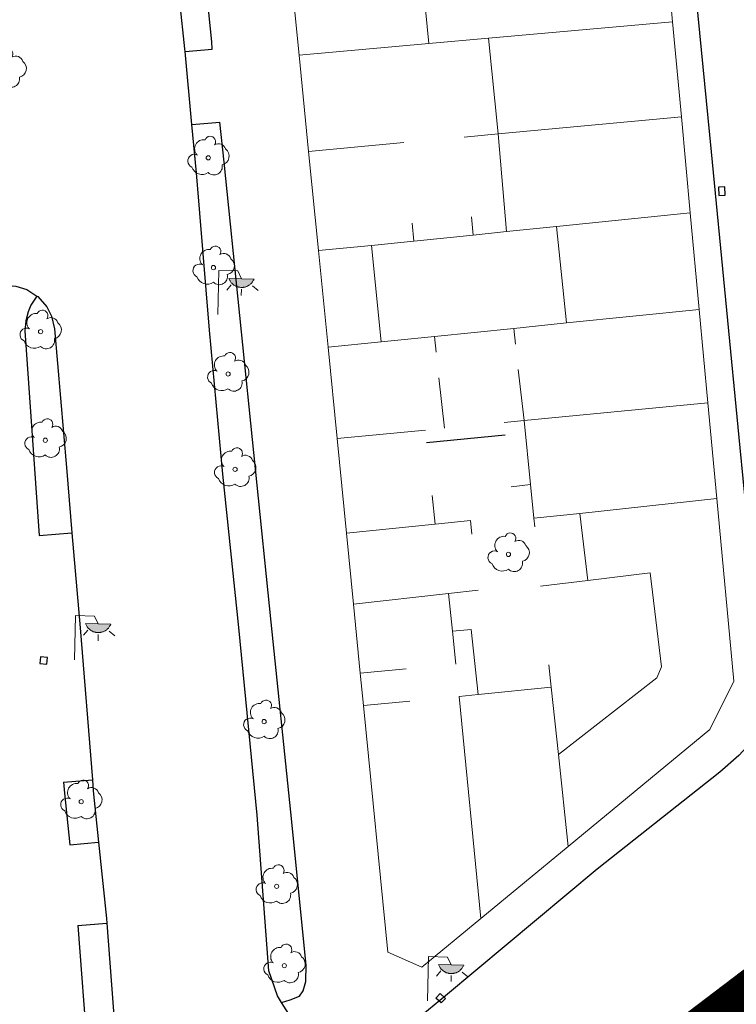
# Model space of a CAD drawing. Units: millimetres. Extents: x 522000 to 523845, y 4362000 to 4364649.
# Drawn here: x 522442 to 522479, y 4363318 to 4363369 of the extents above; entities that cross this region are included whole.
import ezdxf

# ---------------------------------------------------------------- set-up
doc = ezdxf.new("R2010")
doc.units = ezdxf.units.MM
doc.linetypes.add('DGN Style 2', pattern=[29.06096, 17.436576, -11.624384])
for name, color, linetype in [('Arbre Aïllat Ornamental', 82, 'Continuous'), ('Arquetes i registres', 8, 'Continuous'), ('Embornals', 8, 'Continuous'), ('Enllumenat', 7, 'Continuous'), ('Linia Auxiliar Element Constructiu', 7, 'Continuous'), ('Linia de Voravia', 7, 'Continuous')]:
    doc.layers.add(name, color=color, linetype=linetype)
for name, color, linetype, lineweight in [('Divisio Alçades', 1, 'Continuous', 0), ('Façana Edifici', 1, 'Continuous', 0), ('LIMITES_LIMITE_SERVICIO', 5, 'DGN Style 2', 80)]:
    doc.layers.add(name, color=color, linetype=linetype, lineweight=lineweight)

# ---------------------------------------------------------------- blocks, each defined once
blk = doc.blocks.new('ARBOL_ports_1')
at = {"layer": 'Arbre Aïllat Ornamental', "color": 3, "linetype": 'Continuous', "lineweight": 0}
blk.add_circle((0, 0), 0.11, dxfattribs=at)
at = {"layer": 'Arbre Aïllat Ornamental', "color": 3, "linetype": 'Continuous', "lineweight": 0, "extrusion": (0, 0, -1)}
for centre, radius, start, end in [((-0.098, 0.834), 0.285, 21.2873, 215.0104), ((0.237, 0.47), 0.473, 318.4777, 98.4441), ((-0.535, 0.351), 0.38, 57.4839, 163.0897), ((0.723, -0.16), 0.344, 293.0951, 118.2236), ((-0.625, 0.092), 0.459, 126.5132, 258.2357), ((0.325, -0.303), 0.56, 235.3409, 341.9668), ((-0.297, -0.455), 0.433, 167.037, 314.479)]:
    blk.add_arc(centre, radius, start, end, dxfattribs=at)
blk = doc.blocks.new('farola_ports_101')
at = {"layer": 'Enllumenat', "linetype": 'Continuous', "lineweight": 0}
blk.add_hatch(color=2, dxfattribs=at).paths.add_polyline_path([(1.228, 1.863), (1.888, 1.846), (1.888, 1.836), (1.867, 1.797), (1.847, 1.777), (1.826, 1.738), (1.805, 1.708), (1.784, 1.679), (1.763, 1.649), (1.743, 1.62), (1.712, 1.6), (1.681, 1.571), (1.661, 1.542), (1.62, 1.523), (1.6, 1.503), (1.559, 1.484), (1.518, 1.465), (1.498, 1.455), (1.458, 1.446), (1.417, 1.427), (1.377, 1.428), (1.347, 1.419), (1.317, 1.41), (1.277, 1.411), (1.237, 1.412), (1.197, 1.413), (1.157, 1.414), (1.117, 1.415), (1.087, 1.426), (1.057, 1.436), (1.017, 1.447), (0.977, 1.458), (0.938, 1.479), (0.918, 1.49), (0.879, 1.511), (0.839, 1.532), (0.819, 1.552), (0.78, 1.583), (0.761, 1.604), (0.731, 1.625), (0.702, 1.655), (0.683, 1.686), (0.663, 1.716), (0.644, 1.747), (0.625, 1.777), (0.605, 1.808), (0.586, 1.849), (0.577, 1.879)])
at = {"layer": 'Enllumenat', "color": 7, "linetype": 'Continuous', "lineweight": 0, "flags": 128}
for points in [[(0, 0), (0.056, 2.292)], [(0.056, 2.292), (1.047, 2.268)], [(1.047, 2.268), (1.228, 1.863)], [(0.699, 1.545), (0.472, 1.27)], [(1.234, 1.312), (1.226, 0.991)], [(1.799, 1.488), (2.094, 1.25)]]:
    blk.add_lwpolyline(points, dxfattribs=at)
blk.add_lwpolyline([(1.228, 1.863), (1.888, 1.846), (1.888, 1.836), (1.867, 1.797), (1.847, 1.777), (1.826, 1.738), (1.805, 1.708), (1.784, 1.679), (1.763, 1.649), (1.743, 1.62), (1.712, 1.6), (1.681, 1.571), (1.661, 1.542), (1.62, 1.523), (1.6, 1.503), (1.559, 1.484), (1.518, 1.465), (1.498, 1.455), (1.458, 1.446), (1.417, 1.427), (1.377, 1.428), (1.347, 1.419), (1.317, 1.41), (1.277, 1.411), (1.237, 1.412), (1.197, 1.413), (1.157, 1.414), (1.117, 1.415), (1.087, 1.426), (1.057, 1.436), (1.017, 1.447), (0.977, 1.458), (0.938, 1.479), (0.918, 1.49), (0.879, 1.511), (0.839, 1.532), (0.819, 1.552), (0.78, 1.583), (0.761, 1.604), (0.731, 1.625), (0.702, 1.655), (0.683, 1.686), (0.663, 1.716), (0.644, 1.747), (0.625, 1.777), (0.605, 1.808), (0.586, 1.849), (0.577, 1.879)], close=True, dxfattribs=at)
blk = doc.blocks.new('farola_ports_103')
at = {"layer": 'Enllumenat', "linetype": 'Continuous', "lineweight": 0}
blk.add_hatch(color=2, dxfattribs=at).paths.add_polyline_path([(1.228, 1.863), (1.888, 1.846), (1.888, 1.836), (1.867, 1.797), (1.847, 1.777), (1.826, 1.738), (1.805, 1.708), (1.784, 1.679), (1.763, 1.649), (1.743, 1.62), (1.712, 1.6), (1.681, 1.571), (1.661, 1.542), (1.62, 1.523), (1.6, 1.503), (1.559, 1.484), (1.518, 1.465), (1.498, 1.455), (1.458, 1.446), (1.417, 1.427), (1.377, 1.428), (1.347, 1.419), (1.317, 1.41), (1.277, 1.411), (1.237, 1.412), (1.197, 1.413), (1.157, 1.414), (1.117, 1.415), (1.087, 1.426), (1.057, 1.436), (1.017, 1.447), (0.977, 1.458), (0.938, 1.479), (0.918, 1.49), (0.879, 1.511), (0.839, 1.532), (0.819, 1.552), (0.78, 1.583), (0.761, 1.604), (0.731, 1.625), (0.702, 1.655), (0.683, 1.686), (0.663, 1.716), (0.644, 1.747), (0.625, 1.777), (0.605, 1.808), (0.586, 1.849), (0.577, 1.879)])
at = {"layer": 'Enllumenat', "color": 7, "linetype": 'Continuous', "lineweight": 0, "flags": 128}
for points in [[(0, 0), (0.056, 2.292)], [(0.056, 2.292), (1.047, 2.268)], [(1.047, 2.268), (1.228, 1.863)], [(0.699, 1.545), (0.472, 1.27)], [(1.234, 1.312), (1.226, 0.991)], [(1.799, 1.488), (2.094, 1.25)]]:
    blk.add_lwpolyline(points, dxfattribs=at)
blk.add_lwpolyline([(1.228, 1.863), (1.888, 1.846), (1.888, 1.836), (1.867, 1.797), (1.847, 1.777), (1.826, 1.738), (1.805, 1.708), (1.784, 1.679), (1.763, 1.649), (1.743, 1.62), (1.712, 1.6), (1.681, 1.571), (1.661, 1.542), (1.62, 1.523), (1.6, 1.503), (1.559, 1.484), (1.518, 1.465), (1.498, 1.455), (1.458, 1.446), (1.417, 1.427), (1.377, 1.428), (1.347, 1.419), (1.317, 1.41), (1.277, 1.411), (1.237, 1.412), (1.197, 1.413), (1.157, 1.414), (1.117, 1.415), (1.087, 1.426), (1.057, 1.436), (1.017, 1.447), (0.977, 1.458), (0.938, 1.479), (0.918, 1.49), (0.879, 1.511), (0.839, 1.532), (0.819, 1.552), (0.78, 1.583), (0.761, 1.604), (0.731, 1.625), (0.702, 1.655), (0.683, 1.686), (0.663, 1.716), (0.644, 1.747), (0.625, 1.777), (0.605, 1.808), (0.586, 1.849), (0.577, 1.879)], close=True, dxfattribs=at)
blk = doc.blocks.new('farola_ports_115')
at = {"layer": 'Enllumenat', "linetype": 'Continuous', "lineweight": 0}
blk.add_hatch(color=2, dxfattribs=at).paths.add_polyline_path([(1.228, 1.863), (1.888, 1.846), (1.888, 1.836), (1.867, 1.797), (1.847, 1.777), (1.826, 1.738), (1.805, 1.708), (1.784, 1.679), (1.763, 1.649), (1.743, 1.62), (1.712, 1.6), (1.681, 1.571), (1.661, 1.542), (1.62, 1.523), (1.6, 1.503), (1.559, 1.484), (1.518, 1.465), (1.498, 1.455), (1.458, 1.446), (1.417, 1.427), (1.377, 1.428), (1.347, 1.419), (1.317, 1.41), (1.277, 1.411), (1.237, 1.412), (1.197, 1.413), (1.157, 1.414), (1.117, 1.415), (1.087, 1.426), (1.057, 1.436), (1.017, 1.447), (0.977, 1.458), (0.938, 1.479), (0.918, 1.49), (0.879, 1.511), (0.839, 1.532), (0.819, 1.552), (0.78, 1.583), (0.761, 1.604), (0.731, 1.625), (0.702, 1.655), (0.683, 1.686), (0.663, 1.716), (0.644, 1.747), (0.625, 1.777), (0.605, 1.808), (0.586, 1.849), (0.577, 1.879)])
at = {"layer": 'Enllumenat', "color": 7, "linetype": 'Continuous', "lineweight": 0, "flags": 128}
for points in [[(0, 0), (0.056, 2.292)], [(0.056, 2.292), (1.047, 2.268)], [(1.047, 2.268), (1.228, 1.863)], [(0.699, 1.545), (0.472, 1.27)], [(1.234, 1.312), (1.226, 0.991)], [(1.799, 1.488), (2.094, 1.25)]]:
    blk.add_lwpolyline(points, dxfattribs=at)
blk.add_lwpolyline([(1.228, 1.863), (1.888, 1.846), (1.888, 1.836), (1.867, 1.797), (1.847, 1.777), (1.826, 1.738), (1.805, 1.708), (1.784, 1.679), (1.763, 1.649), (1.743, 1.62), (1.712, 1.6), (1.681, 1.571), (1.661, 1.542), (1.62, 1.523), (1.6, 1.503), (1.559, 1.484), (1.518, 1.465), (1.498, 1.455), (1.458, 1.446), (1.417, 1.427), (1.377, 1.428), (1.347, 1.419), (1.317, 1.41), (1.277, 1.411), (1.237, 1.412), (1.197, 1.413), (1.157, 1.414), (1.117, 1.415), (1.087, 1.426), (1.057, 1.436), (1.017, 1.447), (0.977, 1.458), (0.938, 1.479), (0.918, 1.49), (0.879, 1.511), (0.839, 1.532), (0.819, 1.552), (0.78, 1.583), (0.761, 1.604), (0.731, 1.625), (0.702, 1.655), (0.683, 1.686), (0.663, 1.716), (0.644, 1.747), (0.625, 1.777), (0.605, 1.808), (0.586, 1.849), (0.577, 1.879)], close=True, dxfattribs=at)

msp = doc.modelspace()

# ---------------------------------------------------------------- linework, layer by layer
at = {"layer": 'Arquetes i registres', "linetype": 'Continuous', "flags": 128}
for points in [[(522443.316, 4363335.963), (522443.694, 4363335.926), (522443.728, 4363336.276), (522443.349, 4363336.313), (522443.316, 4363335.963)], [(522463.892, 4363318.59), (522464.103, 4363318.823), (522464.381, 4363318.573), (522464.17, 4363318.339), (522463.892, 4363318.59)]]:
    msp.add_lwpolyline(points, dxfattribs=at)
at = {"layer": 'Divisio Alçades', "linetype": 'Continuous', "flags": 128}
for points in [[(522463.35, 4363369.94), (522463.52, 4363368.16)], [(522466.62, 4363368.45), (522476.18, 4363369.3)], [(522456.79, 4363367.56), (522463.52, 4363368.16)], [(522463.52, 4363368.16), (522466.62, 4363368.45)], [(522466.62, 4363368.45), (522467.12, 4363363.48)], [(522476.64, 4363364.36), (522467.12, 4363363.48)], [(522462.22, 4363363.02), (522457.28, 4363362.56)], [(522467.12, 4363363.48), (522465.35, 4363363.31)], [(522467.12, 4363363.48), (522467.56, 4363358.4)], [(522465.74, 4363359.17), (522465.83, 4363358.22)], [(522477.1, 4363359.38), (522470.16, 4363358.67)], [(522462.65, 4363358.84), (522462.75, 4363357.9)], [(522467.56, 4363358.4), (522465.83, 4363358.22)], [(522470.16, 4363358.67), (522467.56, 4363358.4)], [(522470.68, 4363353.66), (522470.16, 4363358.67)], [(522462.75, 4363357.9), (522460.55, 4363357.68)], [(522465.83, 4363358.22), (522462.75, 4363357.9)], [(522460.55, 4363357.68), (522457.79, 4363357.41)], [(522460.55, 4363357.68), (522461.05, 4363352.67)], [(522470.68, 4363353.66), (522477.56, 4363354.36)], [(522463.82, 4363352.95), (522467.93, 4363353.37)], [(522467.93, 4363353.37), (522470.68, 4363353.66)], [(522467.93, 4363353.37), (522468.02, 4363352.56)], [(522461.05, 4363352.67), (522463.82, 4363352.95)], [(522463.82, 4363352.95), (522463.9, 4363352.14)], [(522458.29, 4363352.39), (522461.05, 4363352.67)], [(522468.17, 4363351.24), (522468.47, 4363348.59)], [(522464.05, 4363350.8), (522464.34, 4363348.19)], [(522468.47, 4363348.59), (522478.01, 4363349.5)], [(522467.43, 4363348.48), (522468.47, 4363348.59)], [(522468.47, 4363348.59), (522468.8, 4363345.27)], [(522463.35, 4363348.09), (522458.76, 4363347.66)], [(522468.8, 4363345.27), (522467.79, 4363345.15)], [(522468.8, 4363345.27), (522468.97, 4363343.52)], [(522463.7, 4363344.7), (522463.86, 4363343.2)], [(522478.48, 4363344.53), (522471.37, 4363343.76)], [(522471.37, 4363343.76), (522468.97, 4363343.52)], [(522471.37, 4363343.76), (522471.78, 4363340.28)], [(522459.24, 4363342.73), (522463.86, 4363343.2)], [(522463.86, 4363343.2), (522465.68, 4363343.39)], [(522465.68, 4363343.39), (522465.75, 4363342.68)], [(522468.97, 4363343.52), (522469.02, 4363343.07)], [(522471.78, 4363340.28), (522475.01, 4363340.68), (522475.6, 4363335.79), (522475.37, 4363335.23), (522470.25, 4363331.24)], [(522471.78, 4363340.28), (522469.33, 4363339.98)], [(522464.55, 4363339.6), (522459.61, 4363339.05)], [(522466.08, 4363339.77), (522464.55, 4363339.6)], [(522464.76, 4363337.64), (522464.55, 4363339.6)], [(522466.09, 4363334.35), (522465.73, 4363337.73), (522464.76, 4363337.64)], [(522464.92, 4363335.94), (522464.76, 4363337.64)], [(522469.76, 4363335.89), (522469.88, 4363334.73)], [(522462.34, 4363335.69), (522459.96, 4363335.46)], [(522465.09, 4363334.25), (522466.09, 4363334.35)], [(522466.09, 4363334.35), (522469.88, 4363334.73)], [(522469.88, 4363334.73), (522470.25, 4363331.24)], [(522460.13, 4363333.79), (522462.53, 4363334.01)], [(522465.09, 4363334.25), (522466.23, 4363322.73)], [(522470.25, 4363331.24), (522470.75, 4363326.46)]]:
    msp.add_lwpolyline(points, dxfattribs=at)
at = {"layer": 'Embornals', "linetype": 'Continuous', "flags": 128}
msp.add_lwpolyline([(522478.583, 4363360.278), (522478.904, 4363360.286), (522478.893, 4363360.716), (522478.573, 4363360.708), (522478.583, 4363360.278)], dxfattribs=at)
at = {"layer": 'Façana Edifici', "linetype": 'Continuous', "flags": 128}
for points in [[(522475.74, 4363374.1), (522476.18, 4363369.3)], [(522456.79, 4363367.56), (522456.33, 4363372.23)], [(522476.18, 4363369.3), (522476.64, 4363364.36)], [(522457.28, 4363362.56), (522456.79, 4363367.56)], [(522476.64, 4363364.36), (522477.1, 4363359.38)], [(522457.79, 4363357.41), (522457.28, 4363362.56)], [(522477.1, 4363359.38), (522477.56, 4363354.36)], [(522458.29, 4363352.39), (522457.79, 4363357.41)], [(522477.56, 4363354.36), (522478.01, 4363349.5)], [(522458.76, 4363347.66), (522458.29, 4363352.39)], [(522478.01, 4363349.5), (522478.48, 4363344.53)], [(522459.24, 4363342.73), (522458.76, 4363347.66)], [(522478.48, 4363344.53), (522479.36, 4363335.04), (522478.11, 4363332.53), (522470.75, 4363326.46)], [(522459.61, 4363339.05), (522459.24, 4363342.73)], [(522459.96, 4363335.46), (522459.61, 4363339.05)], [(522460.13, 4363333.79), (522459.96, 4363335.46)], [(522463.16, 4363320.2), (522461.4, 4363320.98), (522460.13, 4363333.79)], [(522470.75, 4363326.46), (522466.23, 4363322.73)], [(522466.23, 4363322.73), (522463.16, 4363320.2)]]:
    msp.add_lwpolyline(points, dxfattribs=at)
at = {"layer": 'LIMITES_LIMITE_SERVICIO', "ltscale": 0.8, "const_width": 3, "flags": 128}
msp.add_lwpolyline([(523099.809, 4363404.046), (523101.899, 4363416.666), (523087.349, 4363439.556), (523068.999, 4363483.046), (523065.339, 4363533.716), (523060.669, 4363575.726), (523062.399, 4363618.046), (523070.569, 4363657.626), (523078.329, 4363667.906), (523082.388, 4363672.827), (523096.483, 4363682.769), (523112.74, 4363694.396), (523110.35, 4363728.269), (523103.713, 4363748.179), (523097.701, 4363756.627), (523089.548, 4363762.344), (523061.335, 4363779.591), (523018.852, 4363804.457), (522997.145, 4363821.084), (522990.327, 4363853.194), (522989.226, 4363886.873), (523007.035, 4363916.945), (523022.913, 4363947.176), (523034.31, 4363971.103), (523039.17, 4363995.037), (523031.472, 4364019.811), (523007.321, 4364062.39), (522997.479, 4364092.383), (522992.4, 4364117.075), (522983.148, 4364148.885), (522983.22, 4364169.247), (522995.353, 4364219.76), (523012.923, 4364288.207), (523024.767, 4364299.976), (523026.139, 4364331.836), (522972.07, 4364339.686), (522911.933, 4364328.773), (522901.594, 4364311.75), (522901.023, 4364306.5), (522901.023, 4364306.5), (522901.023, 4364306.5), (522900.606, 4364302.666), (522900.149, 4364250.666), (522900.479, 4364200.666), (522900.869, 4364150.666), (522901.259, 4364100.666), (522900.739, 4364056.746), (522891.869, 4364043.366), (522875.829, 4364022.616), (522853.919, 4363993.226), (522831.518, 4363980.402), (522832.989, 4363963.406), (522819.989, 4363959.196), (522800.657, 4363957.908), (522754.066, 4364041.483), (522740.679, 4364050.246), (522734.621, 4364055.106), (522731.143, 4364052.903), (522687.679, 4364094.806), (522682.719, 4364085.126), (522664.189, 4364087.316), (522644.119, 4364072.586), (522623.799, 4364057.686), (522582.843, 4364028.493), (522560.224, 4364012.138, -0.000043), (522560.224, 4364012.138), (522542.219, 4363999.116), (522512.199, 4363977.536), (522505.039, 4363968.186), (522499.639, 4363975.676), (522478.306, 4364006.096), (522474.799, 4364003.826), (522496.959, 4363972.456), (522501.979, 4363964.736), (522485.649, 4363941.676), (522456.529, 4363902.066), (522437.069, 4363875.216), (522419.679, 4363852.006), (522420.279, 4363849.626), (522420.039, 4363845.766), (522420.659, 4363842.646), (522454.3, 4363795.369), (522472.849, 4363799.606), (522501.219, 4363763.716), (522510.957, 4363753.63), (522523.809, 4363730.886), (522530.239, 4363663.366), (522534.239, 4363609.166), (522520.719, 4363607.126), (522511.489, 4363602.087), (522517.909, 4363543.446), (522522.1, 4363505.217, -0.000021), (522522.101, 4363505.216), (522528.023, 4363451.121, -0.000018), (522528.023, 4363451.12), (522534.659, 4363390.486), (522532.499, 4363359.956), (522515.409, 4363345.186), (522462.109, 4363304.696), (522438.952, 4363291.933), (522368.369, 4363253.326), (522350.696, 4363243.669), (522319.494, 4363226.751), (522308.519, 4363178.346), (522312.029, 4363139.326), (522283.229, 4363087.446), (522279.989, 4363028.896), (522286.419, 4362964.486), (522291.13, 4362954.926), (522329.909, 4362913.406), (522369.749, 4362870.806), (522386.379, 4362866.086), (522418.093, 4362873.913), (522497.093, 4362874.803), (522581.389, 4362859.476), (522649.289, 4362862.256), (522679.759, 4362869.356), (522702.079, 4362888.176), (522734.983, 4362946.043), (522755.449, 4362982.076), (522758.239, 4362986.206), (522780.239, 4363004.146), (522797.259, 4363015.256), (522852.819, 4363071.356), (522896.95, 4363091.884), (522897.143, 4363098.588)], format="xyb", dxfattribs=at)
at = {"layer": 'Linia Auxiliar Element Constructiu', "linetype": 'Continuous', "flags": 128}
msp.add_lwpolyline([(522463.41, 4363347.44), (522467.49, 4363347.85)], dxfattribs=at)
at = {"layer": 'Linia de Voravia', "linetype": 'Continuous', "flags": 128}
for points in [[(522469.99, 4363444.21), (522470.12, 4363444.07), (522470.29, 4363443.65), (522471.42, 4363432.03), (522472.2, 4363424.07), (522472.97, 4363416.11), (522473.46, 4363411.12), (522475, 4363395.2), (522475.62, 4363388.91), (522477.4, 4363370.51), (522478.18, 4363362.55), (522479.67, 4363347.16), (522480.45, 4363339.2), (522481.04, 4363334.3), (522481, 4363333.52), (522480.71, 4363332.7), (522480.26, 4363331.88), (522479.62, 4363331.18), (522478.64, 4363330.32), (522472.27, 4363325.29), (522464.39, 4363318.7)], [(522450.87, 4363367.75), (522452.28, 4363367.88), (522452.25, 4363368.26), (522451.44, 4363376.22), (522450.62, 4363384.17), (522449.81, 4363392.13), (522449.375, 4363396.353)], [(522450.87, 4363367.75), (522450.86, 4363367.89), (522450.07, 4363375.28), (522449.33, 4363383.49), (522448.59, 4363390.73), (522448.128, 4363395.636)], [(522451.22, 4363363.96), (522450.87, 4363367.75)], [(522451.22, 4363363.96), (522452.67, 4363364.09)], [(522455.87, 4363318.36), (522456.33, 4363318.49), (522456.8, 4363318.69), (522457, 4363318.96), (522457.13, 4363319.45), (522457.16, 4363320.29), (522456.35, 4363328.25), (522455.34, 4363338.12), (522454.52, 4363346.08), (522453.71, 4363354.04), (522452.89, 4363362), (522452.67, 4363364.09)], [(522455.87, 4363318.36), (522455.66, 4363318.7), (522455.22, 4363320), (522454.6, 4363328.08), (522453.66, 4363337.83), (522452.82, 4363345.8), (522452.14, 4363353.28), (522451.45, 4363361.45), (522451.22, 4363363.96)], [(522434.98, 4363352.06), (522439.74, 4363354.81), (522440.98, 4363355.44), (522441.53, 4363355.62), (522442.07, 4363355.57), (522442.64, 4363355.39), (522443.17, 4363355.05)], [(522443.17, 4363355.05), (522442.86, 4363354.57), (522442.71, 4363354.24), (522442.6, 4363353.77), (522442.55, 4363353.24), (522443.29, 4363342.62), (522444.99, 4363342.75)], [(522443.17, 4363355.05), (522443.22, 4363355.02), (522443.68, 4363354.49), (522443.92, 4363354), (522444.08, 4363353.35), (522444.71, 4363346.14), (522444.99, 4363342.75)], [(522444.99, 4363342.75), (522445.42, 4363337.81), (522446.06, 4363329.92)], [(522444.56, 4363329.8), (522446.06, 4363329.92)], [(522444.56, 4363329.8), (522444.6, 4363329.23), (522444.88, 4363326.54), (522446.37, 4363326.69)], [(522446.06, 4363329.92), (522446.1, 4363329.35), (522446.37, 4363326.69)], [(522446.37, 4363326.69), (522446.78, 4363322.73), (522446.8, 4363322.48)], [(522445.3, 4363322.36), (522446.8, 4363322.48)], [(522445.3, 4363322.36), (522445.8, 4363315.75), (522445.87, 4363314.23), (522446, 4363313.48), (522446.19, 4363313.12), (522446.47, 4363312.88), (522447.27, 4363312.78)], [(522446.8, 4363322.48), (522447.3, 4363315.84), (522447.38, 4363314.21), (522447.27, 4363312.78)], [(522464.39, 4363318.7), (522463.22, 4363317.73), (522461.6, 4363316.5), (522460.79, 4363316.21), (522459.64, 4363316.17), (522458.72, 4363316.26), (522457.55, 4363316.67), (522456.36, 4363317.59), (522455.87, 4363318.36)]]:
    msp.add_lwpolyline(points, dxfattribs=at)

# ---------------------------------------------------------------- block references
at = {"layer": 'Arbre Aïllat Ornamental', "linetype": 'Continuous'}
for p in [(522441.54, 4363366.78), (522452.07, 4363362.23), (522452.34, 4363356.53), (522443.36, 4363353.2), (522453.1, 4363351), (522443.61, 4363347.56), (522453.46, 4363346.05), (522467.66, 4363341.63), (522454.97, 4363332.95), (522445.47, 4363328.79), (522455.62, 4363324.39), (522456.02, 4363320.27)]:
    msp.add_blockref('ARBOL_ports_1', p, dxfattribs=at)
at = {"layer": 'Enllumenat', "linetype": 'Continuous'}
for name, p in [('farola_ports_103', (522452.56, 4363354.09)), ('farola_ports_115', (522445.12, 4363336.16)), ('farola_ports_101', (522463.45, 4363318.45))]:
    msp.add_blockref(name, p, dxfattribs=at)

doc.saveas('drawing.dxf')
